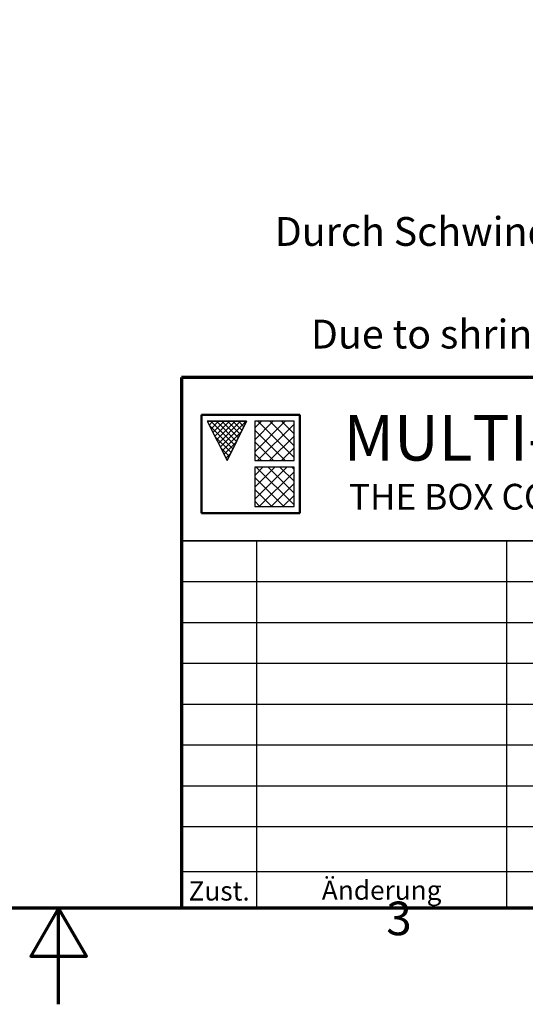
# Model space of a CAD drawing. Units: millimetres. Extents: x 0 to 420, y 0 to 297.
# Drawn here: x 206 to 259, y 0 to 103 of the extents above; entities that cross this region are included whole.
import ezdxf
from ezdxf.enums import TextEntityAlignment as Align

# ---------------------------------------------------------------- set-up
doc = ezdxf.new("R2010")
doc.units = ezdxf.units.MM
doc.layers.get('0').update_dxf_attribs({"lineweight": 25})
for name, color, linetype, lineweight in [('1 Unterteil UT', 7, 'Continuous', 25), ('Rahmen (ISO)', 7, 'Continuous', 70), ('SCHRIFT-05', 7, 'Continuous', 50), ('Symbol (ISO)', 7, 'Continuous', 25), ('Symbole(DIN)', 7, 'Continuous', 25)]:
    doc.layers.add(name, color=color, linetype=linetype, lineweight=lineweight)
for name, color, linetype, lineweight, true_color in [('Schraffur', 179, 'Continuous', 9, 0x1e1e47), ('XKANTEN-025', 5, 'Continuous', 25, 0x0000ff), ('XKANTEN-035', 80, 'Continuous', 35, 0x3fff00), ('XKANTEN-07', 3, 'Continuous', 70, 0x00ff00)]:
    doc.layers.add(name, color=color, linetype=linetype, lineweight=lineweight, true_color=true_color)
doc.styles.add('3_5mm', font='arial.ttf')
doc.styles.add('ACA_NORM', font='romans.shx')
doc.styles.add('Notiztext (DIN)', font='isocpeur.ttf')
doc.styles.add('Textstil15', font='arial.ttf')
doc.styles.add('Textstil17', font='arial.ttf')
doc.styles.add('Textstil18', font='arial.ttf')
doc.styles.add('Textstil19', font='arial.ttf')
doc.styles.add('Textstil20', font='arial.ttf')
doc.styles.add('Textstil22', font='arial.ttf')
pattern_1 = [(45, (0, 0), (-0.6173926, 0.6173926), []), (135, (0, 0), (-0.6173926, -0.6173926), [])]

# ---------------------------------------------------------------- blocks, each defined once
blk = doc.blocks.new('Ränder Standardrahmen')
at = {"layer": 'Rahmen (ISO)', "flags": 128}
for points in [[(10, 10), (10, 287), (410, 287), (410, 10), (10, 10)], [(210, 0), (210, 10), (207.11, 5), (212.89, 5), (210, 10)]]:
    blk.add_lwpolyline(points, dxfattribs=at)
at = {"layer": 'Rahmen (ISO)', "insert": (244.08, 6.1), "char_height": 3.5, "attachment_point": 7, "style": 'Notiztext (DIN)'}
blk.add_mtext('3', dxfattribs=at)
blk = doc.blocks.new('Schriftfelder MB Schriftfeld')
at = {"layer": 'Schraffur', "true_color": 0xff0000}
h = blk.add_hatch(dxfattribs=at)
h.set_pattern_fill('ANSI37', color=1, scale=3.248136, style=0)
h.set_pattern_definition([(45, (0, 0), (-0.2870974, 0.2870974), []), (135, (0, 0), (-0.2870974, -0.2870974), [])])
h.paths.add_polyline_path([(146.19, 156.67), (142.1, 156.67), (144.15, 152.58)])
at = {"layer": 'Schraffur'}
h = blk.add_hatch(dxfattribs=at)
h.set_pattern_fill('ANSI37', color=256, scale=6.985, style=0)
h.set_pattern_definition(pattern_1)
h.paths.add_polyline_path([(151.12, 152.58), (151.12, 156.67), (147.03, 156.67), (147.03, 152.58)])
h = blk.add_hatch(dxfattribs=at)
h.set_pattern_fill('ANSI37', color=256, scale=6.985, style=0)
h.set_pattern_definition(pattern_1)
h.paths.add_polyline_path([(147.03, 151.9), (147.03, 147.8), (151.12, 147.8), (151.12, 151.9)])
at = {"color": 7}
for p, q in [((146.19, 156.67), (142.1, 156.67)), ((142.1, 156.67), (144.15, 152.58)), ((144.15, 152.58), (146.19, 156.67)), ((151.12, 156.67), (147.03, 156.67)), ((147.03, 156.67), (147.03, 152.58)), ((151.12, 152.58), (151.12, 156.67)), ((147.03, 152.58), (151.12, 152.58)), ((151.12, 151.9), (147.03, 151.9)), ((147.03, 151.9), (147.03, 147.8)), ((151.12, 147.8), (151.12, 151.9)), ((147.03, 147.8), (151.12, 147.8))]:
    blk.add_line(p, q, dxfattribs=at)
at = {"layer": '1 Unterteil UT', "linetype": 'Continuous', "lineweight": 50}
for p, q in [((141.5, 157.35), (141.5, 147.12)), ((151.73, 157.35), (141.5, 157.35)), ((151.73, 147.12), (151.73, 157.35)), ((141.5, 147.12), (151.73, 147.12))]:
    blk.add_line(p, q, dxfattribs=at)
at = {"layer": '1 Unterteil UT', "color": 7, "linetype": 'Continuous'}
for p, q in [((142.1, 156.67), (146.19, 156.67)), ((142.1, 156.67), (144.15, 152.58)), ((146.19, 156.67), (144.15, 152.58))]:
    blk.add_line(p, q, dxfattribs=at)
at = {"layer": '1 Unterteil UT', "linetype": 'Continuous'}
for p, q in [((151.12, 156.67), (147.03, 156.67)), ((147.03, 156.67), (147.03, 152.58)), ((151.12, 152.58), (151.12, 156.67)), ((147.03, 152.58), (151.12, 152.58)), ((147.03, 151.9), (147.03, 147.8)), ((151.12, 151.9), (147.03, 151.9)), ((151.12, 147.8), (151.12, 151.9)), ((147.03, 147.8), (151.12, 147.8))]:
    blk.add_line(p, q, dxfattribs=at)
at = {"layer": '1 Unterteil UT'}
blk.add_line((139.43, 105.98), (326.63, 105.98), dxfattribs=at)
at = {"layer": 'XKANTEN-025', "color": 7}
for p, q in [((147.23, 144.23), (147.23, 105.98)), ((173.23, 144.23), (173.23, 105.98)), ((139.43, 139.98), (238.23, 139.98)), ((139.43, 135.73), (238.23, 135.73)), ((139.43, 131.48), (238.23, 131.48)), ((139.43, 127.23), (238.23, 127.23)), ((139.43, 122.98), (194.03, 122.98)), ((139.43, 118.73), (194.03, 118.73)), ((139.43, 114.48), (194.03, 114.48)), ((139.43, 109.82), (326.63, 109.82))]:
    blk.add_line(p, q, dxfattribs=at)
at = {"layer": 'XKANTEN-035', "color": 7}
blk.add_line((326.63, 144.23), (139.43, 144.23), dxfattribs=at)
at = {"layer": 'XKANTEN-07', "color": 7}
for p, q in [((326.63, 161.23), (139.43, 161.23)), ((139.43, 161.23), (139.43, 105.98))]:
    blk.add_line(p, q, dxfattribs=at)
at = {"layer": 'SCHRIFT-05', "color": 7}
for s, height, style, p in [('MULTI-BOX', 4.73, 'Textstil19', (173.34, 154.95)), ('THE BOX COMPANY', 2.684, 'Textstil18', (173.34, 148.82))]:
    blk.add_text(s, height=height, dxfattribs=dict(at, style=style)).set_placement(p, align=Align.MIDDLE_CENTER)
at = {"layer": 'SCHRIFT-05', "color": 7, "char_height": 2, "attachment_point": 5, "style": 'ACA_NORM'}
for s, insert, line_spacing_factor in [('\\fArial|b0|i0;\\H2.0000;Zust.', (143.33, 107.78), 0.445544), ('\\fArial|b0|i0;\\H2.0000;Änderung', (160.23, 107.86), 0.415)]:
    blk.add_mtext(s, dxfattribs=dict(at, insert=insert, line_spacing_factor=line_spacing_factor))
at = {"layer": 'SCHRIFT-05', "color": 7, "style": 'Textstil17'}
blk.add_attdef('<Oberfläche>', text='', height=2.53, dxfattribs=at).set_placement((221.19, 155.9), align=Align.TOP_LEFT)
at = {"layer": 'Symbole(DIN)', "color": 7}
for tag, p, height, style in [('<Maßstab>_001', (258.58, 156.5), 2.5, 'Textstil20'), ('MASSE\\P3;_001', (306.2, 156.56), 2.5, 'Textstil20'), ('ERSTELLUNGSDATUM_001', (205.31, 137.04), 2, 'Textstil15'), ('<Prüfdatum>_001', (205.44, 132.88), 2, 'Textstil15'), ('BEZEICHNUNG_001', (239.48, 130.02), 5, 'Textstil22'), ('Blattnummer_001', (315.11, 115.17), 3.5, '3_5mm'), ('BAUTEILNUMMER_001', (240.18, 112.91), 3.5, '3_5mm'), ('<Anzahl_Blätter_des_Dokument>_001', (318.5, 110.1), 3.5, '3_5mm')]:
    blk.add_attdef(tag, p, '', height=height, dxfattribs=dict(at, style=style))
at = {"layer": 'Symbole(DIN)', "color": 7, "style": 'Textstil15'}
for tag, p in [('<ursprungszeichnung>', (207.95, 109.19)), ('<ersetzt_fuer>', (253.01, 109.06)), ('<ersetzt_durch>', (298.12, 109.06))]:
    blk.add_attdef(tag, text='', height=2, dxfattribs=at).set_placement(p, align=Align.TOP_LEFT)

msp = doc.modelspace()

# ---------------------------------------------------------------- block references
for name, p in [('Ränder Standardrahmen', (0, 0)), ('Schriftfelder MB Schriftfeld', (83.37, -95.98))]:
    msp.add_blockref(name, p)

# ---------------------------------------------------------------- texts
at = {"layer": 'Symbol (ISO)', "insert": (406.75, 92.64), "char_height": 2.99985, "width": 188.8876, "attachment_point": 3, "line_spacing_factor": 1.068348, "style": 'Notiztext (DIN)'}
msp.add_mtext('{\\fISOCPEUR|b0|i0;\\H2.9998;* = Durch Formkonizität bedingte Verjüngung\\P\\fISOCPEUR|b0|i1;\\H2.9998;Dimensions may deviate at the bottom due to conical form (mold deforming)\\P \\P\\fISOCPEUR|b0|i0;\\H2.9998;Durch Schwindungsunterschiede können ABS-Gehäuse minimal größer sein als abgebildete PC-Gehäuse\\P\\fISOCPEUR|b0|i1;\\H2.9998;Due to shrinkage differences ABS enclosures may be slightly larger than shown PC version}', dxfattribs=at)

doc.saveas('drawing.dxf')
